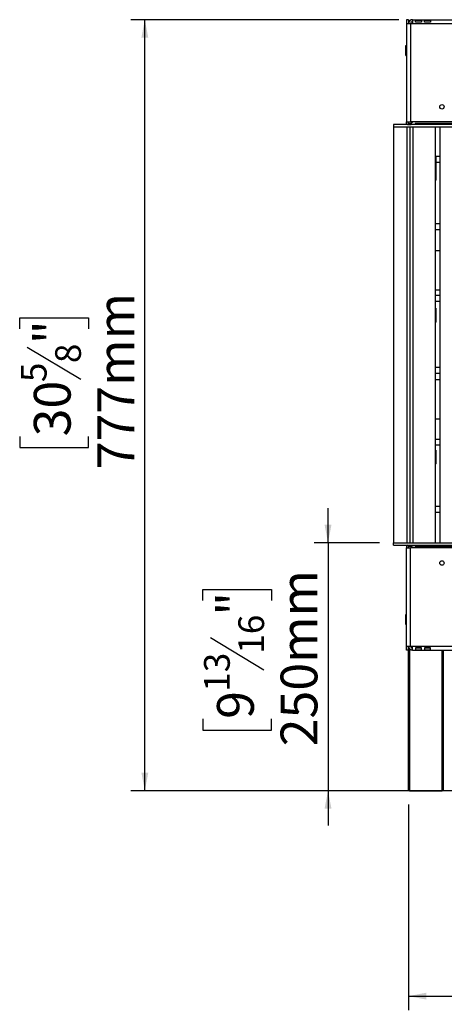
# Model space of a CAD drawing. Units: millimetres. Extents: x 3 to 257, y 2 to 201.
# Drawn here: x 137 to 168, y 85 to 156 of the extents above; entities that cross this region are included whole.
import ezdxf

# ---------------------------------------------------------------- set-up
doc = ezdxf.new("R2010")
doc.units = ezdxf.units.MM
doc.layers.add('FORMAT', color=7, linetype='Continuous')
doc.styles.add('SLDTEXTSTYLE1', font='TXT', dxfattribs={"width": 0.75})
doc.dimstyles.new('SLDDIMSTYLE0', dxfattribs={"dimtxt": 2.645833, "dimasz": 1.3, "dimexe": 0, "dimexo": 0.0625, "dimgap": 0.661458, "dimtad": 1, "dimdec": 0, "dimlfac": 14, "dimrnd": 1e-09, "dimzin": 12, "dimdsep": 46, "dimtxsty": 'SLDTEXTSTYLE1', "dimsah": 1, "dimcen": 0.09, "dimadec": 0, "dimazin": 3, "dimtfac": 1, "dimtdec": 0, "dimtofl": 0, "dimtmove": 0, "dimatfit": 3, "dimfxl": 0, "dimfrac": 2, "dimtolj": 1, "dimtzin": 12, "dimarcsym": 0})
doc.dimstyles.new('SLDDIMSTYLE1', dxfattribs={"dimtxt": 2.645833, "dimasz": 1.3, "dimexe": 0, "dimexo": 0.0625, "dimgap": 0.661458, "dimtad": 1, "dimdec": 0, "dimlfac": 14, "dimrnd": 1e-09, "dimzin": 12, "dimdsep": 46, "dimtxsty": 'SLDTEXTSTYLE1', "dimsah": 1, "dimcen": 0.09, "dimadec": 0, "dimazin": 3, "dimtfac": 1, "dimtdec": 0, "dimtmove": 0, "dimatfit": 0, "dimfxl": 0, "dimfrac": 2, "dimtolj": 1, "dimtzin": 12, "dimarcsym": 0})

# ---------------------------------------------------------------- blocks, each defined once
blk = doc.blocks.new('_D_2')
at = {"layer": 'FORMAT', "color": 7}
for p, q in [((164.455, 155.927), (145.191, 155.927)), ((146.191, 100.406), (146.191, 155.927)), ((137.188, 133.66), (137.188, 134.465)), ((137.188, 134.465), (142.127, 134.465)), ((142.127, 134.465), (142.127, 133.66)), ((137.733, 132.353), (141.582, 130.045)), ((137.188, 125.921), (137.188, 125.116)), ((142.127, 125.116), (142.127, 125.921)), ((137.188, 125.116), (142.127, 125.116)), ((196.512, 100.406), (145.191, 100.406))]:
    blk.add_line(p, q, dxfattribs=at)
for points in [[(146.191, 155.927), (145.941, 154.627), (146.441, 154.627)], [(146.191, 100.406), (146.441, 101.706), (145.941, 101.706)]]:
    blk.add_solid(points, dxfattribs=at)
at = {"layer": 'FORMAT', "color": 7, "attachment_point": 1, "rotation": 90, "style": 'SLDTEXTSTYLE1'}
for s, insert, char_height in [('777mm', (142.781, 123.551), 2.6458), ('"', (138.206, 132.567), 2.646), ('8', (139.74, 131.199), 1.852), ('5', (137.27, 129.831), 1.852), ('30', (138.206, 125.921), 2.6458)]:
    blk.add_mtext(s, dxfattribs=dict(at, insert=insert, char_height=char_height))
blk = doc.blocks.new('_D_4')
at = {"layer": 'FORMAT'}
for p, q in [((159.37, 118.263), (159.37, 120.763)), ((163.083, 118.263), (158.37, 118.263)), ((159.37, 118.263), (159.37, 100.406)), ((150.367, 114.101), (150.367, 114.906)), ((150.367, 114.906), (155.306, 114.906)), ((155.306, 114.906), (155.306, 114.101)), ((150.912, 111.426), (154.76, 109.117)), ((150.367, 105.58), (150.367, 104.775)), ((155.306, 104.775), (155.306, 105.58)), ((150.367, 104.775), (155.306, 104.775)), ((196.512, 100.406), (158.37, 100.406)), ((159.37, 100.406), (159.37, 97.906))]:
    blk.add_line(p, q, dxfattribs=at)
for points in [[(159.37, 118.263), (159.62, 119.563), (159.12, 119.563)], [(159.37, 100.406), (159.12, 99.106), (159.62, 99.106)]]:
    blk.add_solid(points, dxfattribs=at)
at = {"layer": 'FORMAT', "attachment_point": 1, "rotation": 90, "style": 'SLDTEXTSTYLE1'}
for s, insert, char_height in [('250mm', (155.959, 103.601), 2.6458), ('"', (151.384, 113.009), 2.646), ('16', (152.918, 110.272), 1.8521), ('13', (150.449, 107.535), 1.8521), ('9', (151.384, 105.58), 2.646)]:
    blk.add_mtext(s, dxfattribs=dict(at, insert=insert, char_height=char_height))
blk = doc.blocks.new('_D_6')
at = {"layer": 'FORMAT'}
for p, q in [((165.155, 99.406), (165.155, 84.612)), ((200.012, 99.406), (200.012, 84.612)), ((177.994, 94.616), (177.189, 94.616)), ((177.189, 94.616), (177.189, 89.677)), ((187.102, 94.616), (187.907, 94.616)), ((187.907, 94.616), (187.907, 89.677)), ((184.427, 94.071), (182.118, 90.222)), ((177.189, 89.677), (177.994, 89.677)), ((187.907, 89.677), (187.102, 89.677)), ((165.155, 85.612), (200.012, 85.612))]:
    blk.add_line(p, q, dxfattribs=at)
for points in [[(165.155, 85.612), (166.455, 85.362), (166.455, 85.862)], [(200.012, 85.612), (198.712, 85.862), (198.712, 85.362)]]:
    blk.add_solid(points, dxfattribs=at)
at = {"layer": 'FORMAT', "attachment_point": 1, "style": 'SLDTEXTSTYLE1'}
for s, insert, char_height in [('3', (181.904, 94.534), 1.852), ('19', (177.994, 93.599), 2.6458), ('"', (186.009, 93.599), 2.646), ('16', (183.272, 92.065), 1.8521), ('488mm', (176.308, 89.023), 2.6458), ('Front side legs', (170.6, 84.819), 2.64583)]:
    blk.add_mtext(s, dxfattribs=dict(at, insert=insert, char_height=char_height))

msp = doc.modelspace()

# ---------------------------------------------------------------- linework, layer by layer
at = {"color": 7, "linetype": 'Continuous', "lineweight": 25}
for p, q in [((165.012, 155.927), (165.012, 155.642)), ((165.155, 155.927), (165.012, 155.927)), ((165.012, 155.642), (165.298, 155.642)), ((165.012, 155.642), (165.012, 148.57)), ((165.155, 155.927), (165.155, 155.642)), ((165.298, 155.642), (165.298, 148.57)), ((165.298, 155.642), (165.455, 155.642)), ((165.455, 155.927), (179.691, 155.927)), ((165.455, 155.927), (165.455, 155.642)), ((165.455, 155.642), (179.691, 155.642)), ((165.669, 155.903), (166.098, 155.903)), ((165.669, 155.758), (165.669, 155.903)), ((165.669, 155.772), (166.098, 155.772)), ((166.098, 155.758), (165.669, 155.758)), ((166.098, 155.903), (166.098, 155.758)), ((166.312, 155.903), (166.741, 155.903)), ((166.312, 155.758), (166.312, 155.903)), ((166.312, 155.772), (166.741, 155.772)), ((166.741, 155.758), (166.312, 155.758)), ((166.741, 155.903), (166.741, 155.758)), ((164.976, 154.07), (165.012, 154.07)), ((164.976, 153.713), (164.976, 154.07)), ((164.976, 153.713), (165.012, 153.713)), ((164.976, 153.356), (164.976, 153.713)), ((164.976, 153.356), (165.012, 153.356)), ((164.083, 148.37), (164.083, 148.192)), ((201.083, 148.37), (164.083, 148.37)), ((201.083, 148.192), (164.083, 148.192)), ((164.083, 148.192), (164.083, 118.263)), ((165.012, 148.57), (165.298, 148.57)), ((165.012, 148.37), (165.012, 148.57)), ((165.155, 148.442), (165.155, 148.57)), ((165.155, 148.442), (165.169, 148.442)), ((165.155, 148.442), (165.155, 148.399)), ((165.169, 148.57), (165.169, 148.449)), ((165.169, 148.385), (165.169, 148.449)), ((165.169, 148.449), (165.348, 148.449)), ((165.169, 148.385), (165.348, 148.385)), ((165.262, 148.192), (165.262, 118.263)), ((179.691, 148.57), (165.298, 148.57)), ((165.337, 148.37), (165.341, 148.385)), ((165.348, 148.57), (165.348, 148.449)), ((165.348, 148.385), (165.348, 148.449)), ((165.362, 148.449), (165.483, 148.57)), ((165.362, 148.385), (165.362, 148.449)), ((165.633, 148.385), (165.362, 148.385)), ((165.669, 148.442), (165.633, 148.442)), ((165.633, 148.442), (165.633, 148.385)), ((199.498, 148.442), (165.669, 148.442)), ((165.669, 148.442), (165.669, 148.37)), ((165.901, 148.398), (166.294, 148.398)), ((166.294, 148.385), (165.901, 148.385)), ((166.294, 148.385), (166.294, 148.398)), ((167.083, 148.192), (167.083, 118.263)), ((167.441, 118.263), (167.441, 148.192)), ((167.119, 146.088), (167.119, 145.66)), ((167.119, 146.088), (167.441, 146.088)), ((167.119, 145.727), (167.083, 145.727)), ((167.119, 145.66), (167.119, 144.362)), ((167.119, 144.362), (167.083, 144.341)), ((167.441, 140.802), (167.083, 140.802)), ((167.083, 139.299), (167.441, 139.299)), ((167.441, 136.442), (167.083, 136.442)), ((167.083, 136.088), (167.441, 136.088)), ((167.083, 135.147), (167.119, 135.147)), ((167.119, 135.147), (167.119, 134.147)), ((167.119, 134.147), (167.083, 134.126)), ((167.441, 130.445), (167.083, 130.445)), ((167.083, 130.013), (167.441, 130.013)), ((167.441, 127.156), (167.083, 127.156)), ((167.083, 125.731), (167.441, 125.731)), ((167.083, 124.933), (167.119, 124.933)), ((167.119, 124.933), (167.119, 123.933)), ((167.119, 123.933), (167.083, 123.912)), ((167.441, 120.445), (167.083, 120.445)), ((164.083, 118.085), (164.083, 118.263)), ((164.083, 118.263), (201.083, 118.263)), ((164.083, 118.085), (201.083, 118.085)), ((165.012, 118.085), (165.012, 117.885)), ((165.012, 117.885), (165.298, 117.885)), ((165.012, 110.813), (165.012, 117.885)), ((165.155, 118.056), (165.155, 118.013)), ((165.155, 118.013), (165.169, 118.013)), ((165.155, 117.885), (165.155, 118.013)), ((165.169, 118.07), (165.348, 118.07)), ((165.169, 118.07), (165.169, 118.006)), ((165.169, 118.006), (165.348, 118.006)), ((165.169, 118.006), (165.169, 117.885)), ((165.298, 110.813), (165.298, 117.885)), ((179.691, 117.885), (165.298, 117.885)), ((165.341, 118.07), (165.337, 118.085)), ((165.348, 118.07), (165.348, 118.006)), ((165.348, 118.006), (165.348, 117.885)), ((165.362, 118.006), (165.362, 118.07)), ((165.362, 118.07), (165.633, 118.07)), ((165.483, 117.885), (165.362, 118.006)), ((165.412, 117.956), (165.412, 117.885)), ((165.441, 118.094), (165.432, 118.07)), ((165.633, 118.07), (165.633, 118.013)), ((165.633, 118.013), (165.669, 118.013)), ((165.669, 118.085), (165.669, 118.013)), ((165.669, 118.013), (199.498, 118.013)), ((165.901, 118.069), (166.294, 118.069)), ((165.901, 118.069), (165.901, 118.057)), ((166.294, 118.057), (165.901, 118.057)), ((164.976, 113.099), (165.012, 113.099)), ((164.976, 112.742), (164.976, 113.099)), ((164.976, 112.742), (165.012, 112.742)), ((164.976, 112.385), (164.976, 112.742)), ((164.976, 112.385), (165.012, 112.385)), ((165.012, 110.813), (165.298, 110.813)), ((165.012, 110.527), (165.012, 110.813)), ((165.155, 110.527), (165.155, 110.813)), ((165.298, 110.813), (165.455, 110.813)), ((165.455, 110.813), (179.691, 110.813)), ((165.455, 110.527), (165.455, 110.813)), ((165.669, 110.697), (165.669, 110.552)), ((166.098, 110.697), (165.669, 110.697)), ((165.669, 110.683), (166.098, 110.683)), ((166.098, 110.552), (166.098, 110.697)), ((166.312, 110.697), (166.312, 110.552)), ((166.741, 110.697), (166.312, 110.697)), ((166.312, 110.683), (166.741, 110.683)), ((166.741, 110.552), (166.741, 110.697)), ((165.155, 110.527), (165.012, 110.527)), ((165.155, 100.406), (165.155, 110.527)), ((165.455, 110.527), (179.691, 110.527)), ((165.669, 110.552), (166.098, 110.552)), ((166.312, 110.552), (166.741, 110.552)), ((167.655, 110.527), (167.655, 100.406)), ((165.226, 100.406), (165.155, 100.406)), ((165.226, 100.406), (167.583, 100.406)), ((167.655, 100.406), (167.583, 100.406))]:
    msp.add_line(p, q, dxfattribs=at)
at = {"color": 8, "linetype": 'Continuous', "lineweight": 25}
for p, q in [((165.048, 148.192), (165.048, 118.263)), ((165.476, 148.192), (165.476, 118.263)), ((167.119, 145.66), (167.441, 145.66)), ((167.441, 141.231), (167.083, 141.231)), ((167.083, 135.66), (167.441, 135.66)), ((167.441, 130.874), (167.083, 130.874)), ((167.083, 125.302), (167.441, 125.302)), ((167.441, 120.874), (167.083, 120.874)), ((165.226, 110.642), (165.226, 100.406)), ((167.583, 100.406), (167.583, 110.527))]:
    msp.add_line(p, q, dxfattribs=at)
at = {"color": 7, "linetype": 'Continuous', "lineweight": 25}
for centre in [(167.566, 149.656), (167.566, 116.799)]:
    msp.add_circle(centre, 0.161, dxfattribs=at)
for centre, radius, start, end in [((165.455, 155.642), 0.286, 90, 180), ((165.455, 155.642), 0.143, 90, 180), ((165.098, 148.442), 0.0714, 270, 0), ((165.098, 118.013), 0.0714, 0, 90), ((165.455, 110.813), 0.286, 180, 270), ((165.455, 110.813), 0.143, 180, 270)]:
    msp.add_arc(centre, radius, start, end, dxfattribs=at)
for points, knots in [([(165.901, 148.385), (165.9, 148.385), (165.896, 148.385), (165.891, 148.386), (165.887, 148.388), (165.885, 148.39), (165.884, 148.391), (165.884, 148.392), (165.884, 148.393), (165.884, 148.393), (165.885, 148.394), (165.886, 148.395), (165.891, 148.397), (165.897, 148.397), (165.901, 148.398)], [0, 0, 0, 0, 0.12165, 0.245499, 0.384144, 0.447043, 0.509223, 0.526666, 0.543132, 0.559505, 0.576684, 0.616286, 0.666352, 1, 1, 1, 1]), ([(166.294, 148.398), (166.296, 148.398), (166.299, 148.398), (166.304, 148.397), (166.308, 148.394), (166.31, 148.392), (166.311, 148.391), (166.311, 148.39), (166.311, 148.39), (166.311, 148.389), (166.311, 148.389), (166.309, 148.388), (166.304, 148.386), (166.299, 148.386), (166.294, 148.385)], [0, 0, 0, 0, 0.1216495, 0.2454987, 0.3841443, 0.4470425, 0.5092235, 0.526666, 0.5431318, 0.5595051, 0.5766843, 0.6162864, 0.6663519, 1, 1, 1, 1]), ([(165.589, 118.07), (165.59, 118.072), (165.591, 118.078), (165.593, 118.082), (165.594, 118.085)], [0, 0, 0, 0, 0.382072, 1, 1, 1, 1]), ([(165.901, 118.057), (165.9, 118.057), (165.896, 118.057), (165.891, 118.058), (165.887, 118.06), (165.885, 118.063), (165.884, 118.064), (165.884, 118.065), (165.884, 118.065), (165.884, 118.066), (165.885, 118.066), (165.886, 118.067), (165.891, 118.069), (165.897, 118.069), (165.901, 118.069)], [0, 0, 0, 0, 0.12165, 0.245499, 0.384144, 0.447043, 0.509223, 0.526666, 0.543132, 0.559505, 0.576684, 0.616286, 0.666352, 1, 1, 1, 1]), ([(166.294, 118.069), (166.296, 118.069), (166.299, 118.07), (166.304, 118.069), (166.308, 118.067), (166.31, 118.065), (166.311, 118.063), (166.311, 118.062), (166.311, 118.062), (166.311, 118.061), (166.311, 118.061), (166.309, 118.06), (166.304, 118.058), (166.299, 118.058), (166.294, 118.057)], [0, 0, 0, 0, 0.1216495, 0.2454987, 0.3841443, 0.4470425, 0.5092235, 0.526666, 0.5431318, 0.5595051, 0.5766843, 0.6162864, 0.6663519, 1, 1, 1, 1])]:
    msp.add_open_spline(points, degree=3, knots=knots, dxfattribs=at)

# ---------------------------------------------------------------- dimensions: what is measured, and where the dimension line sits
at = {"layer": 'FORMAT', "color": 7}
dim = msp.add_linear_dim(base=(146.191, 155.927), p1=(197.512, 100.406), p2=(165.455, 155.927), angle=90, dimstyle='SLDDIMSTYLE0', dxfattribs=at)
dim.commit()
dim.dimension.update_dxf_attribs({"geometry": '_D_2', "text_midpoint": (146.191, 129.79), "dimtype": 160})
at = {"layer": 'FORMAT'}
dim = msp.add_linear_dim(base=(159.37, 100.406), p1=(164.083, 118.263), p2=(197.512, 100.406), angle=90, dimstyle='SLDDIMSTYLE1', dxfattribs=at)
dim.commit()
dim.dimension.update_dxf_attribs({"geometry": '_D_4', "text_midpoint": (159.37, 109.84), "dimtype": 160})
dim = msp.add_linear_dim(base=(200.012, 81.409), p1=(165.155, 100.406), p2=(200.012, 100.406), dimstyle='SLDDIMSTYLE0', dxfattribs=at)
dim.commit()
dim.dimension.update_dxf_attribs({"geometry": '_D_6', "text_midpoint": (182.548, 81.409), "dimtype": 160})

doc.saveas('drawing.dxf')
